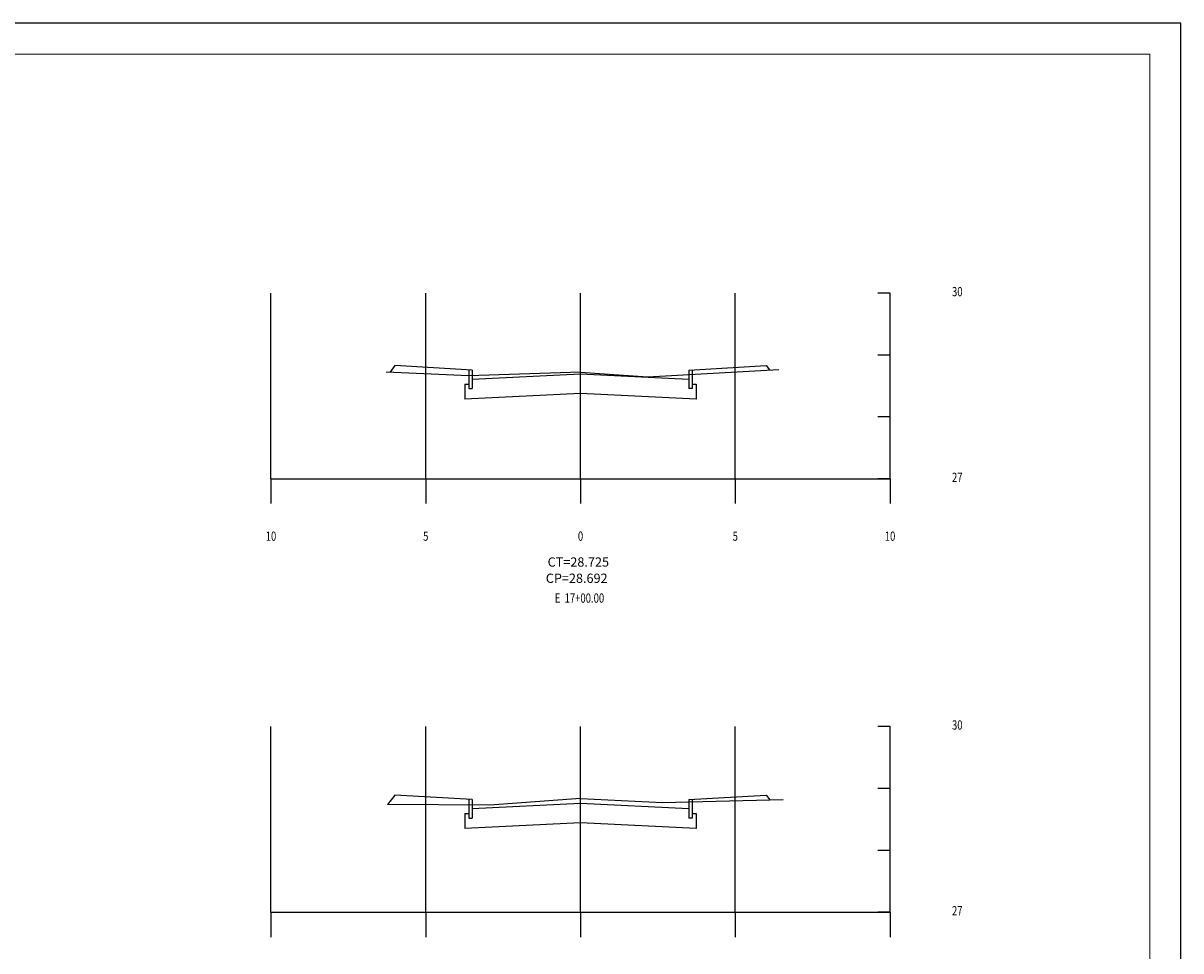
# Model space of a CAD drawing. Extents: x 134 to 3849, y 129 to 723.
# Drawn here: x 2153 to 2527, y 424 to 723 of the extents above; entities that cross this region are included whole.
import ezdxf
from ezdxf.enums import TextEntityAlignment as Align

# ---------------------------------------------------------------- set-up
doc = ezdxf.new("R2010")
doc.units = 0
doc.layers.get('0').update_dxf_attribs({"linetype": 'CONTINUOUS'})
for name, color, linetype in [('MALHA', 7, 'CONTINUOUS'), ('SECAO', 7, 'CONTINUOUS'), ('TN', 3, 'CONTINUOUS')]:
    doc.layers.add(name, color=color, linetype=linetype)
doc.styles.add('ROMANS', font='ROMANS.SHX', dxfattribs={"width": 0.75, "height": 3.5})

msp = doc.modelspace()

# ---------------------------------------------------------------- linework, layer by layer
for p, q in [((2433.5, 636.18), (2429.5, 636.18)), ((2433.5, 616.18), (2429.5, 616.18)), ((2273.5, 612.78), (2271.85, 610.57)), ((2393.5, 612.78), (2394.56, 611.37)), ((2433.5, 596.18), (2429.5, 596.18)), ((2233.5, 576.18), (2433.5, 576.18)), ((2233.5, 576.18), (2233.5, 568.18)), ((2283.5, 576.18), (2283.5, 568.18)), ((2333.5, 576.18), (2333.5, 568.18)), ((2383.5, 576.18), (2383.5, 568.18)), ((2433.5, 576.18), (2429.5, 576.18)), ((2433.5, 576.18), (2429.5, 576.18)), ((2433.5, 576.18), (2433.5, 568.18)), ((2433.5, 576.18), (2433.5, 568.18)), ((2433.5, 496.18), (2429.5, 496.18)), ((2433.5, 476.18), (2429.5, 476.18)), ((2273.5, 474.05), (2271.18, 470.95)), ((2393.5, 474.05), (2394.64, 472.53)), ((2433.5, 456.18), (2429.5, 456.18)), ((2233.5, 436.18), (2433.5, 436.18)), ((2233.5, 436.18), (2233.5, 428.18)), ((2283.5, 436.18), (2283.5, 428.18)), ((2333.5, 436.18), (2333.5, 428.18)), ((2383.5, 436.18), (2383.5, 428.18)), ((2433.5, 436.18), (2429.5, 436.18)), ((2433.5, 436.18), (2429.5, 436.18)), ((2433.5, 436.18), (2433.5, 428.18)), ((2433.5, 436.18), (2433.5, 428.18))]:
    msp.add_line(p, q)
msp.add_lwpolyline([(1501.43, 129.41), (2527.43, 129.41), (2527.43, 723.41), (1501.43, 723.41)], close=True)
at = {"const_width": 0.35}
msp.add_lwpolyline([(1526.43, 139.41), (2517.43, 139.41), (2517.43, 713.41), (1526.43, 713.41)], close=True, dxfattribs=at)
at = {"layer": 'MALHA'}
for p, q in [((2233.5, 576.18), (2233.5, 636.18)), ((2283.5, 576.18), (2283.5, 636.18)), ((2333.5, 576.18), (2333.5, 636.18)), ((2383.5, 576.18), (2383.5, 636.18)), ((2433.5, 576.18), (2433.5, 636.18)), ((2433.5, 576.18), (2433.5, 576.18)), ((2233.5, 436.18), (2233.5, 496.18)), ((2283.5, 436.18), (2283.5, 496.18)), ((2333.5, 436.18), (2333.5, 496.18)), ((2383.5, 436.18), (2383.5, 496.18)), ((2433.5, 436.18), (2433.5, 496.18)), ((2433.5, 436.18), (2433.5, 436.18))]:
    msp.add_line(p, q, dxfattribs=at)
at = {"layer": 'SECAO'}
for p, q in [((2298.5, 611.28), (2273.5, 612.78)), ((2297.4, 611.28), (2297.4, 605.34)), ((2298.5, 611.28), (2298.5, 605.34)), ((2333.5, 610.02), (2298.5, 608.28)), ((2368.5, 608.28), (2333.5, 610.02)), ((2368.5, 611.28), (2393.5, 612.78)), ((2368.5, 611.28), (2368.5, 605.34)), ((2369.6, 611.28), (2369.6, 605.34)), ((2296.15, 606.78), (2297.4, 606.78)), ((2296.15, 606.78), (2296.15, 601.96)), ((2369.6, 606.78), (2370.85, 606.78)), ((2370.85, 606.78), (2370.85, 601.96)), ((2333.5, 603.82), (2296.15, 601.96)), ((2297.4, 605.34), (2298.5, 605.34)), ((2370.85, 601.96), (2333.5, 603.82)), ((2369.6, 605.34), (2368.5, 605.34)), ((2298.5, 472.55), (2273.5, 474.05)), ((2297.4, 472.55), (2297.4, 466.61)), ((2298.5, 472.55), (2298.5, 466.61)), ((2333.5, 471.29), (2298.5, 469.55)), ((2368.5, 469.55), (2333.5, 471.29)), ((2368.5, 472.55), (2393.5, 474.05)), ((2368.5, 472.55), (2368.5, 466.61)), ((2369.6, 472.55), (2369.6, 466.61)), ((2296.15, 468.05), (2297.4, 468.05)), ((2296.15, 468.05), (2296.15, 463.23)), ((2369.6, 468.05), (2370.85, 468.05)), ((2370.85, 468.05), (2370.85, 463.23)), ((2333.5, 465.09), (2296.15, 463.23)), ((2297.4, 466.61), (2298.5, 466.61)), ((2370.85, 463.23), (2333.5, 465.09)), ((2369.6, 466.61), (2368.5, 466.61))]:
    msp.add_line(p, q, dxfattribs=at)
at = {"layer": 'TN'}
for p, q in [((2297.4, 609.48), (2270.7, 610.62)), ((2333.5, 610.68), (2297.4, 609.48)), ((2333.5, 610.68), (2355.1, 609.1)), ((2355.1, 609.1), (2397.6, 611.54)), ((2333.5, 472.92), (2304.2, 470.72)), ((2333.5, 472.92), (2360, 471.62)), ((2360, 471.62), (2399, 472.64)), ((2304.2, 470.72), (2271.18, 470.95))]:
    msp.add_line(p, q, dxfattribs=at)

# ---------------------------------------------------------------- texts
at = {"style": 'ROMANS', "width": 0.75}
for s, p in [('30 ', (2453.5, 635.18)), ('27', (2453.5, 575.18)), ('30 ', (2453.5, 495.18)), ('27', (2453.5, 435.18))]:
    msp.add_text(s, height=3, dxfattribs=at).set_placement(p)
for s, p in [('10', (2233.5, 556.18)), ('5', (2283.5, 556.18)), ('0', (2333.5, 556.18)), ('5', (2383.5, 556.18)), ('10', (2433.5, 556.18)), ('E  17+00.00 ', (2333.5, 536.18))]:
    msp.add_text(s, height=3, dxfattribs=at).set_placement(p, align=Align.CENTER)
at = {"style": 'ROMANS'}
for s, p in [('CT=28.725', (2322.87, 547.83)), ('CP=28.692', (2322.28, 542.58))]:
    msp.add_text(s, height=3, dxfattribs=at).set_placement(p)

doc.saveas('drawing.dxf')
